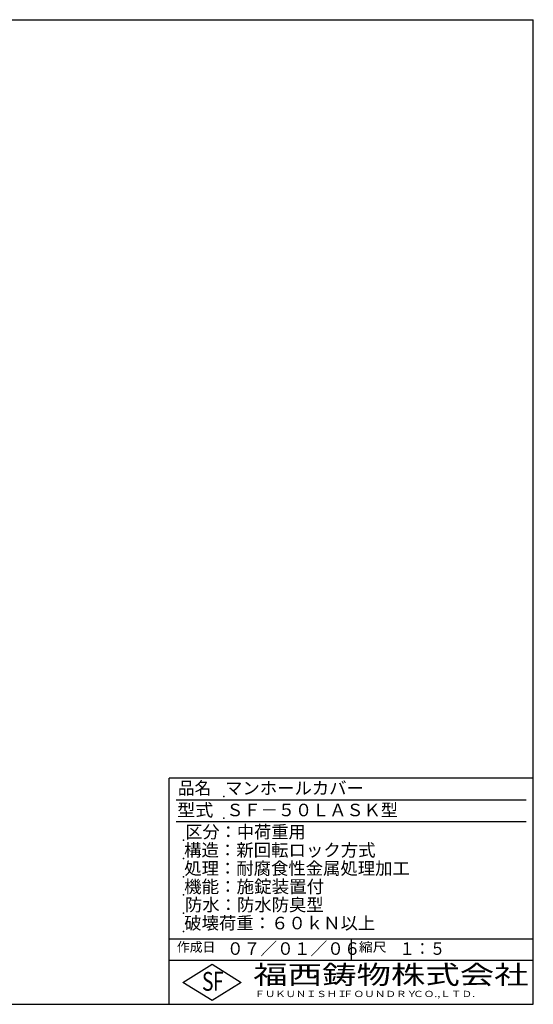
# Model space of a CAD drawing. Extents: x 25 to 1925, y 50 to 1400.
# Drawn here: x 1220 to 1925, y 50 to 1400 of the extents above; entities that cross this region are included whole.
import ezdxf

# ---------------------------------------------------------------- set-up
doc = ezdxf.new("R2010")
doc.units = 0
doc.header["$LTSCALE"] = 0.2
doc.layers.add('LAY-255', color=7, linetype='CONTINUOUS')
doc.styles.add('EXCADSTD', font='simplex', dxfattribs={"bigfont": 'bigfont'})

msp = doc.modelspace()

# ---------------------------------------------------------------- linework, layer by layer
at = {"layer": 'LAY-255', "color": 7, "linetype": 'CONTINUOUS'}
for p, q in [((25, 1400), (1925, 1400)), ((1925, 50), (1925, 1400)), ((1425, 50), (1425, 360)), ((1925, 360), (1425, 360)), ((1925, 110), (1425, 110)), ((1444, 80), (1484, 105)), ((1484, 105), (1524, 80)), ((1484, 55), (1444, 80)), ((1524, 80), (1484, 55)), ((25, 50), (1925, 50))]:
    msp.add_line(p, q, dxfattribs=at)
at = {"layer": 'LAY-255', "color": 4, "linetype": 'CONTINUOUS'}
for p, q in [((1915, 330), (1435, 330)), ((1915, 300), (1435, 300)), ((1425, 140), (1925, 140)), ((1675, 140), (1675, 110))]:
    msp.add_line(p, q, dxfattribs=at)
at = {"layer": 'LAY-255', "color": 7, "linetype": 'CONTINUOUS'}
for p in [(1500, 335), (1500, 305), (1445, 275), (1445, 250), (1445, 225), (1445, 200), (1445, 175), (1445, 150)]:
    msp.add_point(p, dxfattribs=at)

# ---------------------------------------------------------------- texts
at = {"layer": 'LAY-255', "color": 7, "linetype": 'CONTINUOUS', "style": 'EXCADSTD'}
for s, height, width, p in [('品名', 17.188, 0.978839, (1437.11, 337.81)), ('マンホールカバー', 17.188, 1.015411, (1501.95, 337.81)), ('型式', 17.188, 1.056348, (1436.33, 307.81)), ('ＳＦ－５０ＬＡＳＫ型', 17.188, 1.003803, (1503.75, 307.81)), ('区分：中荷重用', 17.188, 1.007229, (1447.27, 277.81)), ('構造：新回転ロック方式', 17.1875, 1.018792, (1445.7, 252.81)), ('処理：耐腐食性金属処理加工', 17.1875, 1.015543, (1445.94, 227.81)), ('機能：施錠装置付', 17.188, 1.024522, (1445.7, 202.81)), ('防水：防水防臭型', 17.188, 1.014904, (1446.88, 177.81)), ('破壊荷重：６０ｋＮ以上', 17.1875, 1.0166, (1445.86, 152.81)), ('作成日', 12.891, 1.00063, (1435.76, 122.11)), ('０７／０１／０６', 17.188, 0.977953, (1504.45, 117.81)), ('縮尺', 12.891, 1.080709, (1685.53, 122.11)), ('１：５', 17.188, 0.888661, (1741.41, 117.81)), ('S', 25.78, 0.758268, (1470.17, 68.59)), ('F', 25.78, 0.744095, (1485.52, 68.75)), ('福西鋳物株式会社', 25.781, 1.342692, (1540.69, 77.72)), ('ＦＵＫＵＮＩＳＨＩ', 8.594, 1.204799, (1542.55, 59.91)), ('ＦＯＵＮＤＲＹ', 8.594, 1.243253, (1663.6, 59.91)), ('ＣＯ.,ＬＴＤ.', 8.594, 1.243831, (1759.97, 59.91))]:
    msp.add_text(s, height=height, dxfattribs=dict(at, width=width)).set_placement(p)

doc.saveas('drawing.dxf')
